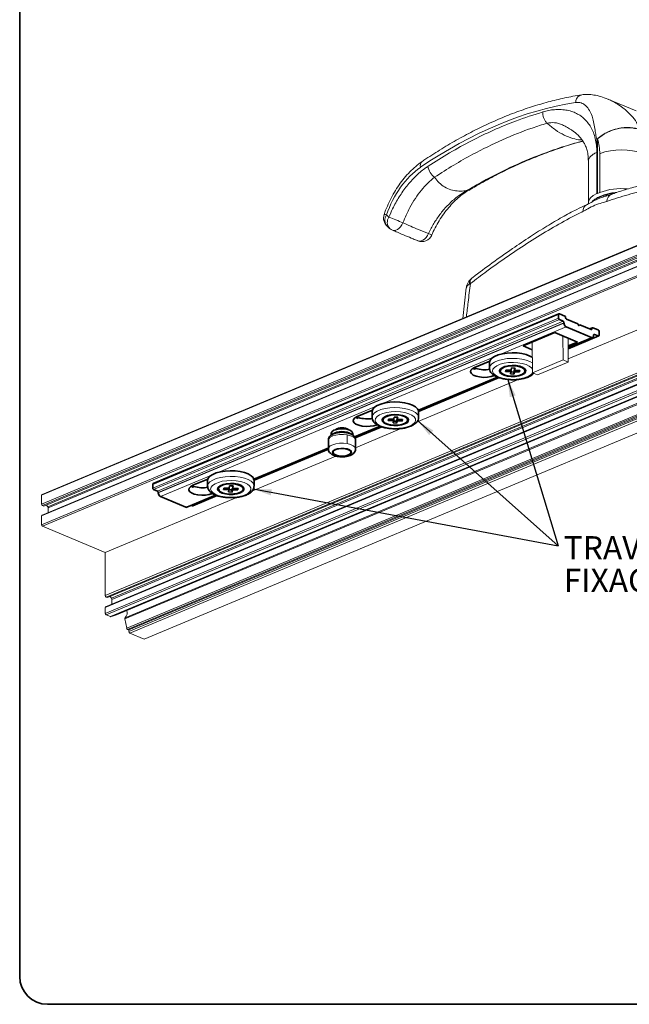
# Paper-space layout 'INSTRUÇÃO - MULTIPONTO (2)' of a CAD drawing. Units: millimetres. Extents: x 10 to 209, y 4 to 287.
# Drawn here: x 10 to 75, y 10 to 116 of the extents above; entities that cross this region are included whole.
import ezdxf

# ---------------------------------------------------------------- set-up
doc = ezdxf.new("R2010")
doc.units = ezdxf.units.MM
doc.layers.add('ANOTAÇÕES', color=8, linetype='Continuous')
doc.layers.add('FANTASMA', color=9, linetype='Continuous')
doc.layers.add('LAYOUT_', color=7, linetype='Continuous', lineweight=35)
doc.styles.add('SLDTEXTSTYLE0', font='TXT', dxfattribs={"width": 0.7})
doc.dimstyles.new('SLDDIMSTYLE1', dxfattribs={"dimtxt": 0.18, "dimasz": 2, "dimexe": 0, "dimexo": 0.0625, "dimgap": 0, "dimtad": 0, "dimtih": 1, "dimtoh": 1, "dimdec": 0, "dimrnd": 1e-09, "dimzin": 0, "dimdsep": 46, "dimtxsty": 'Standard', "dimsah": 1, "dimcen": 0.09, "dimadec": 0, "dimazin": 0, "dimtfac": 2, "dimtdec": 0, "dimtofl": 0, "dimtmove": 0, "dimatfit": 3, "dimfxl": 0, "dimfrac": 2, "dimtolj": 1, "dimtzin": 0, "dimarcsym": 0})

# ---------------------------------------------------------------- blocks, each defined once
blk = doc.blocks.new('SW_NOTE_0_22')
at = {"layer": 'ANOTAÇÕES', "color": 0, "char_height": 2.5, "attachment_point": 1, "style": 'SLDTEXTSTYLE0'}
for s, insert in [('TRAVAS DE', (0.61, 1.05)), ('FIXAÇÃO', (0.61, -2.45))]:
    blk.add_mtext(s, dxfattribs=dict(at, insert=insert))

psp = doc.layouts.new('INSTRUÇÃO - MULTIPONTO (2)')

# ---------------------------------------------------------------- linework, layer by layer
at = {"color": 7, "linetype": 'Continuous', "lineweight": 18}
for p, q in [((73.19, 107.25), (73, 107.33)), ((76.23, 105.98), (73.19, 107.26)), ((69.57, 103.73), (69.48, 103.79)), ((71.09, 100.59), (71.09, 96.15)), ((72, 97.11), (72, 97.11)), ((72.07, 97.13), (72.31, 97.23)), ((49.47, 93.6), (49.74, 93.37)), ((57.97, 86.98), (57.59, 83.7)), ((68.38, 79.24), (68.36, 81.81)), ((68.94, 81.57), (68.92, 79.01)), ((65.08, 77.86), (65.06, 81.16)), ((65.08, 77.86), (68.38, 79.24)), ((65.62, 77.63), (68.92, 79.01)), ((68.92, 79.01), (68.38, 79.24)), ((65.62, 77.63), (65.08, 77.86))]:
    psp.add_line(p, q, dxfattribs=at)
at = {"color": 9, "linetype": 'Continuous', "lineweight": 18}
for p, q in [((72, 101.53), (72, 102.94)), ((72.07, 102.97), (72.07, 97.13)), ((72, 100.89), (72, 101.53)), ((72, 101.53), (72, 100.89)), ((72, 97.11), (72, 100.89)), ((72, 97.11), (72, 100.89)), ((72, 100.89), (72, 100.89)), ((72.31, 97.23), (72.31, 101.39)), ((73.79, 97.15), (73.98, 97.17)), ((49.4, 94.81), (49.66, 94.58)), ((58.41, 87.43), (58.34, 87.4)), ((24.28, 65.86), (67.89, 84.11)), ((24.28, 65.47), (67.89, 83.72)), ((24.37, 65.31), (67.98, 83.56)), ((24.78, 65.14), (68.38, 83.39)), ((24.87, 64.98), (68.47, 83.23)), ((24.87, 64.95), (68.47, 83.2)), ((61.67, 79.85), (68.71, 82.8)), ((71.3, 82.53), (71.48, 82.61)), ((71.33, 82.52), (71.48, 82.58)), ((68.93, 80.47), (72.15, 81.81)), ((68.93, 80.62), (71.42, 81.66)), ((71.66, 81.94), (71.75, 81.98)), ((49.06, 74.57), (60.83, 79.5)), ((63.15, 78.31), (63.17, 78.16)), ((52.81, 73.87), (61.28, 77.42)), ((52.85, 73.73), (61.47, 77.34)), ((62.69, 78.14), (62.67, 77.98)), ((63.11, 78.1), (63.14, 77.92)), ((63.21, 78.13), (63.23, 77.96)), ((31.37, 67.17), (48.22, 74.22)), ((50.54, 73.03), (50.56, 72.88)), ((45.93, 71), (48.67, 72.14)), ((46.01, 70.87), (48.86, 72.06)), ((50.08, 72.86), (50.06, 72.7)), ((50.5, 72.82), (50.53, 72.65)), ((50.6, 72.85), (50.62, 72.68)), ((45.18, 71.18), (45.18, 70.24)), ((35.13, 66.47), (43.15, 69.83)), ((35.17, 66.33), (43.15, 69.67)), ((25.11, 64.55), (30.53, 66.82)), ((32.85, 65.63), (32.88, 65.48)), ((27.82, 63.42), (30.99, 64.74)), ((28.55, 63.56), (31.18, 64.66)), ((32.4, 65.46), (32.37, 65.3)), ((32.82, 65.42), (32.84, 65.25)), ((32.92, 65.45), (32.94, 65.28))]:
    psp.add_line(p, q, dxfattribs=at)
at = {"color": 7, "linetype": 'Continuous', "lineweight": 35}
for p, q in [((67.93, 84.2), (24.32, 65.95)), ((67.89, 83.72), (67.89, 84.11)), ((67.98, 84.19), (68.56, 83.95)), ((68.65, 83.79), (68.65, 83.76)), ((68.75, 83.6), (69.95, 83.1)), ((68.38, 83.39), (67.98, 83.56)), ((68.47, 83.2), (68.47, 83.23)), ((71.42, 81.66), (68.71, 82.8)), ((69.95, 83.1), (70.07, 82.9)), ((70.04, 82.94), (70.18, 83)), ((70.07, 82.9), (70.18, 83)), ((70.18, 83), (71.39, 82.5)), ((71.52, 82.69), (71.22, 82.57)), ((71.48, 82.58), (71.48, 82.61)), ((71.57, 82.69), (72.15, 82.45)), ((67.48, 82.18), (64.07, 80.75)), ((69.94, 81.15), (67.48, 82.18)), ((68.93, 80.44), (72.2, 81.81)), ((68.93, 80.56), (71.55, 81.66)), ((68.94, 81.55), (68.96, 81.56)), ((71.66, 81.9), (71.66, 81.87)), ((72.15, 81.81), (71.75, 81.98)), ((72.25, 82.29), (72.25, 81.89)), ((65.06, 80.33), (64.07, 80.75)), ((65.04, 81.16), (65.06, 81.15)), ((69.94, 81.15), (68.93, 80.73)), ((58.84, 78.25), (58.99, 78.32)), ((60.49, 79.11), (58.87, 78.43)), ((60.46, 78.96), (60.46, 78.35)), ((62.82, 78.37), (62.79, 78.17)), ((63.21, 78.36), (62.82, 78.37)), ((63.16, 78.36), (63.15, 78.31)), ((63.15, 78.31), (63.15, 78.3)), ((63.15, 78.3), (63.17, 78.16)), ((63.17, 78.16), (63.21, 78.36)), ((52.83, 73.82), (61.35, 77.39)), ((52.85, 73.71), (61.5, 77.33)), ((61.63, 78.12), (61.63, 78.05)), ((62.21, 78.15), (62.19, 77.99)), ((62.3, 78.15), (62.19, 77.99)), ((62.19, 77.99), (62.67, 77.98)), ((62.69, 78.14), (62.21, 78.15)), ((62.67, 77.98), (62.68, 77.97)), ((62.71, 78.14), (62.69, 78.14)), ((62.75, 77.93), (62.72, 77.73)), ((62.72, 77.73), (63.1, 77.72)), ((62.78, 78.1), (62.75, 77.93)), ((62.75, 77.94), (62.75, 77.93)), ((63.09, 77.93), (62.75, 77.94)), ((62.79, 78.17), (62.79, 78.17)), ((63.11, 78.1), (63.09, 77.93)), ((63.09, 77.93), (63.1, 77.72)), ((63.1, 77.72), (63.14, 77.92)), ((63.14, 77.92), (63.14, 77.93)), ((63.17, 78.16), (63.17, 78.16)), ((63.22, 77.96), (63.23, 77.96)), ((63.23, 77.96), (63.71, 77.95)), ((63.26, 78.12), (63.25, 78.12)), ((63.74, 78.11), (63.26, 78.12)), ((63.6, 78.11), (63.71, 77.95)), ((63.71, 77.95), (63.74, 78.11)), ((64.3, 78.05), (64.3, 78.12)), ((46.23, 72.98), (46.38, 73.04)), ((47.88, 73.83), (46.26, 73.16)), ((47.85, 73.68), (47.85, 73.07)), ((50.21, 73.1), (50.18, 72.89)), ((50.6, 73.09), (50.21, 73.1)), ((50.55, 73.09), (50.54, 73.03)), ((50.54, 73.03), (50.54, 73.02)), ((50.54, 73.02), (50.56, 72.88)), ((50.56, 72.88), (50.6, 73.09)), ((52.85, 73.07), (52.85, 73.68)), ((45.97, 70.95), (48.74, 72.11)), ((46.02, 70.85), (48.89, 72.05)), ((49.02, 72.85), (49.02, 72.77)), ((49.6, 72.87), (49.58, 72.71)), ((49.69, 72.87), (49.58, 72.71)), ((49.58, 72.71), (50.06, 72.7)), ((50.08, 72.86), (49.6, 72.87)), ((50.06, 72.7), (50.07, 72.7)), ((50.1, 72.86), (50.08, 72.86)), ((50.14, 72.66), (50.11, 72.46)), ((50.11, 72.46), (50.49, 72.44)), ((50.17, 72.83), (50.14, 72.66)), ((50.48, 72.66), (50.14, 72.67)), ((50.14, 72.66), (50.14, 72.66)), ((50.18, 72.89), (50.18, 72.89)), ((50.5, 72.82), (50.48, 72.66)), ((50.48, 72.66), (50.49, 72.44)), ((50.49, 72.44), (50.53, 72.65)), ((50.53, 72.65), (50.53, 72.65)), ((50.56, 72.88), (50.56, 72.88)), ((50.61, 72.68), (50.62, 72.68)), ((50.62, 72.68), (51.1, 72.67)), ((50.65, 72.84), (50.64, 72.84)), ((51.13, 72.83), (50.65, 72.84)), ((50.99, 72.83), (51.1, 72.67)), ((51.1, 72.67), (51.13, 72.83)), ((51.69, 72.77), (51.69, 72.85)), ((43.47, 71.35), (43.47, 71.16)), ((45.77, 71.16), (45.77, 71.35)), ((43.15, 70.61), (43.15, 69.67)), ((46.08, 69.67), (46.08, 70.61)), ((35.15, 66.42), (43.15, 69.77)), ((35.17, 66.31), (43.16, 69.66)), ((43.65, 69.44), (43.65, 69.31)), ((45.58, 69.31), (45.58, 69.44)), ((24.28, 65.47), (24.28, 65.86)), ((28.56, 65.58), (28.71, 65.64)), ((30.2, 66.43), (28.58, 65.76)), ((30.17, 66.28), (30.17, 65.67)), ((32.53, 65.7), (32.5, 65.49)), ((32.91, 65.69), (32.53, 65.7)), ((32.86, 65.69), (32.85, 65.63)), ((32.85, 65.63), (32.86, 65.62)), ((32.86, 65.62), (32.88, 65.48)), ((32.88, 65.48), (32.91, 65.69)), ((35.17, 65.67), (35.17, 66.28)), ((24.78, 65.14), (24.37, 65.31)), ((24.87, 64.95), (24.87, 64.98)), ((27.82, 63.42), (25.11, 64.55)), ((27.94, 63.41), (31.06, 64.71)), ((28.6, 63.56), (31.2, 64.65)), ((31.34, 65.45), (31.34, 65.37)), ((31.92, 65.47), (31.89, 65.31)), ((32.01, 65.47), (31.89, 65.31)), ((31.89, 65.31), (32.37, 65.3)), ((32.4, 65.46), (31.92, 65.47)), ((32.37, 65.3), (32.39, 65.3)), ((32.41, 65.46), (32.4, 65.46)), ((32.46, 65.26), (32.43, 65.06)), ((32.43, 65.06), (32.81, 65.04)), ((32.49, 65.43), (32.46, 65.26)), ((32.79, 65.26), (32.46, 65.27)), ((32.46, 65.26), (32.46, 65.26)), ((32.5, 65.49), (32.5, 65.49)), ((32.82, 65.42), (32.79, 65.26)), ((32.79, 65.26), (32.81, 65.04)), ((32.81, 65.04), (32.84, 65.25)), ((32.84, 65.25), (32.84, 65.25)), ((32.88, 65.48), (32.88, 65.48)), ((32.93, 65.28), (32.94, 65.28)), ((32.94, 65.28), (33.42, 65.27)), ((32.97, 65.44), (32.95, 65.44)), ((33.45, 65.43), (32.97, 65.44)), ((33.31, 65.43), (33.42, 65.27)), ((33.42, 65.27), (33.45, 65.43)), ((34, 65.37), (34, 65.45)), ((28.55, 63.56), (28.43, 63.61))]:
    psp.add_line(p, q, dxfattribs=at)
at = {"color": 7, "linetype": 'Continuous', "lineweight": 18, "flags": 128}
psp.add_lwpolyline([(71.11, 96.03), (71.09, 96.13), (71.15, 96.39), (71.32, 96.65), (71.61, 96.89), (72, 97.11)], dxfattribs=at)
at = {"color": 9, "linetype": 'Continuous', "lineweight": 18, "flags": 128}
for points in [[(50.05, 93.18), (50.06, 93.17), (50.22, 93.14), (50.39, 93.16), (50.57, 93.24), (50.74, 93.37), (50.91, 93.54), (51.05, 93.74), (51.17, 93.97)], [(53.91, 92.82), (53.8, 92.59), (53.65, 92.39), (53.48, 92.22), (53.3, 92.1), (53.11, 92.02), (52.93, 92.01), (52.76, 92.04), (52.75, 92.05)], [(60.46, 78.35), (60.46, 78.38), (60.54, 78.6), (60.72, 78.82), (61.01, 79.01), (61.4, 79.17), (61.85, 79.29), (62.36, 79.37), (62.9, 79.4), (63.43, 79.38), (63.95, 79.31), (64.42, 79.2), (64.82, 79.05), (65.07, 78.91)], [(65.08, 78.25), (64.98, 78.38), (64.74, 78.57), (64.4, 78.73), (63.99, 78.85), (63.52, 78.92), (63.03, 78.95), (62.52, 78.94), (62.05, 78.87), (61.62, 78.76), (61.26, 78.61), (61, 78.43), (60.84, 78.23), (60.8, 78.02), (60.87, 77.81), (61.06, 77.62), (61.34, 77.44), (61.72, 77.3), (62.16, 77.21), (62.65, 77.15), (63.15, 77.14), (63.64, 77.19), (64.1, 77.28), (64.49, 77.41), (64.49, 77.41)], [(47.85, 73.08), (47.85, 73.1), (47.93, 73.33), (48.11, 73.54), (48.4, 73.73), (48.79, 73.89), (49.24, 74.01), (49.75, 74.09), (50.29, 74.12), (50.82, 74.1), (51.34, 74.03), (51.81, 73.92), (52.21, 73.77), (52.53, 73.59), (52.74, 73.38), (52.84, 73.16), (52.85, 73.06)], [(51.88, 72.13), (52.2, 72.29), (52.41, 72.49), (52.51, 72.69), (52.5, 72.9), (52.37, 73.11), (52.13, 73.29), (51.79, 73.45), (51.38, 73.57), (50.91, 73.65), (50.42, 73.68), (49.91, 73.66), (49.44, 73.59), (49.01, 73.48), (48.65, 73.33), (48.39, 73.15), (48.23, 72.95), (48.19, 72.74), (48.26, 72.54), (48.45, 72.34), (48.73, 72.17), (49.11, 72.03), (49.55, 71.93), (50.04, 71.87), (50.54, 71.87), (51.03, 71.91), (51.49, 72), (51.88, 72.13)], [(45.18, 71.18), (44.77, 71.22), (44.36, 71.22), (43.96, 71.16), (43.62, 71.06), (43.35, 70.93), (43.19, 70.76), (43.15, 70.61)], [(46.08, 70.61), (46.08, 70.63), (46.01, 70.81), (45.82, 70.96), (45.54, 71.09), (45.18, 71.18)], [(43.15, 69.67), (43.19, 69.83), (43.35, 69.99), (43.62, 70.12), (43.96, 70.22), (44.36, 70.28), (44.77, 70.28), (45.18, 70.24)], [(45.18, 70.24), (45.54, 70.15), (45.82, 70.02), (46.01, 69.87), (46.08, 69.69), (46.08, 69.67)], [(43.63, 69.48), (43.55, 69.33), (43.6, 69.18), (43.77, 69.04), (44.04, 68.93), (44.38, 68.87), (44.75, 68.87), (45.11, 68.91), (45.4, 69.01), (45.6, 69.14), (45.68, 69.29), (45.63, 69.44), (45.46, 69.58), (45.19, 69.69), (44.85, 69.75), (44.48, 69.75), (44.12, 69.71), (43.83, 69.61), (43.63, 69.48)], [(30.17, 65.68), (30.17, 65.7), (30.24, 65.93), (30.43, 66.14), (30.72, 66.33), (31.1, 66.49), (31.56, 66.61), (32.07, 66.69), (32.6, 66.72), (33.14, 66.7), (33.66, 66.63), (34.13, 66.52), (34.53, 66.37), (34.85, 66.19), (35.06, 65.98), (35.16, 65.76), (35.17, 65.66)], [(34.2, 64.73), (34.51, 64.89), (34.73, 65.09), (34.83, 65.29), (34.81, 65.5), (34.68, 65.71), (34.45, 65.89), (34.11, 66.05), (33.7, 66.17), (33.23, 66.25), (32.73, 66.28), (32.23, 66.26), (31.75, 66.19), (31.33, 66.08), (30.97, 65.93), (30.71, 65.75), (30.55, 65.55), (30.5, 65.34), (30.58, 65.14), (30.76, 64.94), (31.05, 64.77), (31.43, 64.63), (31.87, 64.53), (32.36, 64.47), (32.86, 64.47), (33.35, 64.51), (33.81, 64.6), (34.2, 64.73)]]:
    psp.add_lwpolyline(points, dxfattribs=at)
at = {"color": 7, "linetype": 'Continuous', "lineweight": 35, "flags": 128}
for points in [[(67.89, 84.11), (67.89, 84.14), (67.89, 84.16), (67.9, 84.17), (67.91, 84.19), (67.93, 84.2), (67.94, 84.2), (67.96, 84.2), (67.98, 84.19)], [(71.39, 82.5), (71.4, 82.49), (71.42, 82.49), (71.44, 82.49), (71.45, 82.5), (71.46, 82.52), (71.47, 82.53), (71.48, 82.55), (71.48, 82.58)], [(71.48, 82.61), (71.48, 82.63), (71.49, 82.65), (71.5, 82.67), (71.51, 82.68), (71.52, 82.69), (71.54, 82.7), (71.56, 82.69), (71.57, 82.69)], [(71.66, 81.87), (71.65, 81.81), (71.64, 81.76), (71.62, 81.72), (71.59, 81.68), (71.55, 81.66), (71.51, 81.65), (71.47, 81.65), (71.42, 81.66)], [(71.75, 81.98), (71.73, 81.99), (71.71, 81.99), (71.7, 81.98), (71.68, 81.97), (71.67, 81.96), (71.66, 81.94), (71.66, 81.92), (71.66, 81.9)], [(72.25, 81.89), (72.24, 81.87), (72.24, 81.85), (72.23, 81.83), (72.22, 81.82), (72.2, 81.81), (72.19, 81.81), (72.17, 81.81), (72.15, 81.81)], [(65.07, 79.52), (64.82, 79.65), (64.42, 79.81), (63.95, 79.92), (63.43, 79.98), (62.9, 80), (62.36, 79.97), (61.85, 79.89), (61.4, 79.77), (61.01, 79.61), (60.72, 79.42), (60.54, 79.21), (60.46, 78.98), (60.46, 78.96)], [(60.99, 77.55), (60.65, 77.44), (60.25, 77.38), (59.82, 77.36), (59.41, 77.4), (59.03, 77.49), (58.73, 77.61), (58.52, 77.77), (58.43, 77.94), (58.46, 78.12), (58.61, 78.29), (58.87, 78.43)], [(63.96, 77.63), (63.62, 77.52), (63.23, 77.47), (62.8, 77.46), (62.4, 77.5), (62.04, 77.6), (61.76, 77.73), (61.59, 77.89), (61.55, 78.07), (61.63, 78.24), (61.82, 78.4), (62.12, 78.52), (62.5, 78.61), (62.91, 78.64), (63.33, 78.62), (63.72, 78.55), (64.04, 78.43), (64.26, 78.28), (64.37, 78.11), (64.35, 77.94), (64.22, 77.77), (63.96, 77.63)], [(62.87, 77.49), (62.49, 77.53), (62.14, 77.61), (61.87, 77.73), (61.69, 77.88), (61.63, 78.04), (61.69, 78.21), (61.86, 78.36), (62.12, 78.48), (62.47, 78.57), (62.85, 78.6), (63.25, 78.59), (63.62, 78.53), (63.93, 78.43), (64.16, 78.29), (64.28, 78.14), (64.28, 77.97), (64.17, 77.81), (63.95, 77.67), (63.64, 77.57), (63.27, 77.5), (62.87, 77.49)], [(52.85, 73.68), (52.84, 73.76), (52.74, 73.99), (52.53, 74.19), (52.21, 74.38), (51.81, 74.53), (51.34, 74.64), (50.82, 74.71), (50.29, 74.72), (49.75, 74.69), (49.24, 74.62), (48.79, 74.49), (48.4, 74.33), (48.11, 74.14), (47.93, 73.93), (47.85, 73.71), (47.85, 73.68)], [(48.38, 72.27), (48.04, 72.16), (47.64, 72.1), (47.21, 72.09), (46.8, 72.12), (46.42, 72.21), (46.12, 72.34), (45.91, 72.49), (45.82, 72.67), (45.85, 72.85), (46, 73.01), (46.26, 73.16)], [(51.35, 72.35), (51.01, 72.25), (50.62, 72.19), (50.19, 72.18), (49.79, 72.23), (49.43, 72.32), (49.15, 72.45), (48.98, 72.62), (48.94, 72.79), (49.02, 72.97), (49.21, 73.12), (49.51, 73.25), (49.88, 73.33), (50.3, 73.36), (50.72, 73.34), (51.11, 73.27), (51.43, 73.16), (51.65, 73.01), (51.76, 72.84), (51.74, 72.66), (51.61, 72.49), (51.35, 72.35)], [(50.26, 72.21), (49.88, 72.25), (49.53, 72.33), (49.26, 72.45), (49.08, 72.6), (49.02, 72.77), (49.08, 72.93), (49.25, 73.08), (49.51, 73.2), (49.86, 73.29), (50.24, 73.33), (50.64, 73.32), (51.01, 73.26), (51.32, 73.15), (51.55, 73.02), (51.67, 72.86), (51.67, 72.69), (51.56, 72.53), (51.34, 72.39), (51.03, 72.29), (50.66, 72.23), (50.26, 72.21)], [(43.55, 71.54), (43.47, 71.38), (43.47, 71.35)], [(45.77, 71.35), (45.76, 71.4), (45.66, 71.56), (45.45, 71.69), (45.14, 71.78), (44.78, 71.83), (44.4, 71.83), (44.05, 71.77), (43.75, 71.67), (43.55, 71.54)], [(43.68, 69.47), (43.6, 69.33), (43.65, 69.18), (43.81, 69.05), (44.07, 68.95), (44.39, 68.89), (44.75, 68.89), (45.08, 68.93), (45.36, 69.02), (45.55, 69.15), (45.63, 69.29), (45.59, 69.44), (45.42, 69.57), (45.16, 69.67), (44.84, 69.72), (44.48, 69.73), (44.15, 69.69), (43.87, 69.6), (43.68, 69.47)], [(45.13, 68.97), (45.39, 69.07), (45.55, 69.2), (45.58, 69.35), (45.48, 69.49), (45.26, 69.61), (44.96, 69.69), (44.61, 69.71), (44.26, 69.69), (43.96, 69.61), (43.75, 69.49), (43.65, 69.35), (43.69, 69.2), (43.85, 69.06), (44.11, 68.96), (44.44, 68.91), (44.8, 68.91), (45.13, 68.97)], [(35.17, 66.28), (35.16, 66.36), (35.06, 66.59), (34.85, 66.79), (34.53, 66.98), (34.13, 67.13), (33.66, 67.24), (33.14, 67.31), (32.6, 67.32), (32.07, 67.29), (31.56, 67.22), (31.1, 67.09), (30.72, 66.93), (30.43, 66.74), (30.24, 66.53), (30.17, 66.31), (30.17, 66.28)], [(30.7, 64.87), (30.36, 64.76), (29.96, 64.7), (29.54, 64.69), (29.12, 64.73), (28.74, 64.81), (28.44, 64.94), (28.24, 65.09), (28.15, 65.27), (28.18, 65.45), (28.33, 65.61), (28.58, 65.76)], [(33.67, 64.95), (33.33, 64.85), (32.93, 64.79), (32.51, 64.78), (32.1, 64.83), (31.75, 64.92), (31.47, 65.05), (31.3, 65.22), (31.25, 65.39), (31.33, 65.57), (31.53, 65.72), (31.83, 65.85), (32.2, 65.93), (32.62, 65.96), (33.04, 65.94), (33.42, 65.87), (33.74, 65.76), (33.97, 65.61), (34.08, 65.44), (34.06, 65.26), (33.92, 65.09), (33.67, 64.95)], [(32.58, 64.81), (32.19, 64.85), (31.85, 64.93), (31.57, 65.05), (31.4, 65.2), (31.34, 65.37), (31.39, 65.53), (31.56, 65.68), (31.83, 65.8), (32.17, 65.89), (32.56, 65.93), (32.96, 65.92), (33.33, 65.86), (33.64, 65.75), (33.87, 65.62), (33.99, 65.46), (33.99, 65.29), (33.88, 65.13), (33.65, 64.99), (33.35, 64.89), (32.98, 64.83), (32.58, 64.81)]]:
    psp.add_lwpolyline(points, dxfattribs=at)
at = {"color": 9, "linetype": 'Continuous', "lineweight": 18}
for centre, radius, start, end in [((75.23, 99.45), 4.73, 72.6283, 131.8443), ((73.41, 99.76), 3.48, 112.703, 113.8991), ((67.21, 101.44), 5.1, 359.4001, 17.4688), ((74.66, 94.96), 6.85, 69.8615, 110.1385), ((53.64, 100.09), 0.624, 131.1119, 194.8363), ((55.67, 100.33), 1.84, 189.2214, 233.2853), ((58.04, 97.81), 0.391, 265.173, 298.808), ((73.95, 96.24), 0.869, 115.8462, 178.3272), ((71.28, 95.25), 0.762, 121.1345, 183.965), ((49.19, 94.34), 0.515, 66.0024, 95.119), ((50.21, 94.26), 0.984, 145.5778, 221.7895), ((50.47, 94.03), 0.984, 145.5778, 221.7896), ((82.22, 172.41), 84.36, 247.2969, 248.4016), ((51.91, 87.99), 5.23, 63.2951, 67.5053), ((58.93, 87.61), 0.542, 136.1496, 199.265), ((64.18, 78.42), 1.06, 287.2446, 327.9329)]:
    psp.add_arc(centre, radius, start, end, dxfattribs=at)
at = {"color": 7, "linetype": 'Continuous', "lineweight": 18}
for centre, radius, start, end in [((74.64, 90.88), 6.76, 84.3288, 110.1821), ((73.41, 93.93), 3.48, 112.703, 113.8991), ((50.25, 94.48), 1.17, 161.11, 228.68), ((50.51, 94.25), 1.17, 228.68, 246.7064), ((53.19, 93.12), 1.17, 247.9135, 336.546), ((58.87, 87.55), 0.555, 136.0532, 195.7878)]:
    psp.add_arc(centre, radius, start, end, dxfattribs=at)
at = {"color": 7, "linetype": 'Continuous', "lineweight": 35}
for centre, radius, start, end in [((68.07, 83.72), 0.181, 179.3804, 241.4652), ((68.47, 83.79), 0.181, 359.3803, 61.4651), ((68.83, 83.76), 0.181, 179.3801, 241.4651), ((68.29, 83.23), 0.181, 359.3804, 61.4652), ((68.93, 83.19), 0.451, 179.3802, 241.4652), ((72.07, 82.29), 0.181, 359.3802, 61.4652), ((59.94, 81.42), 3.24, 253.1093, 279.938), ((47.33, 76.14), 3.24, 253.1093, 279.9379), ((44.62, 69.62), 1.92, 56.9758, 123.6703), ((44.62, 70.6), 1.34, 57.6391, 122.385), ((24.36, 65.87), 0.0832, 118.5224, 187.2153), ((29.65, 68.74), 3.24, 253.1098, 279.8534), ((24.46, 65.47), 0.181, 179.3804, 241.4652), ((24.69, 64.98), 0.181, 359.3804, 61.4652), ((25.32, 64.95), 0.451, 179.3802, 241.4652), ((28.57, 63.62), 0.0659, 244.8969, 290.873), ((27.89, 63.56), 0.165, 244.8967, 290.8729)]:
    psp.add_arc(centre, radius, start, end, dxfattribs=at)
at = {"color": 9, "linetype": 'Continuous', "lineweight": 18}
for centre, major_axis, start_param, end_param in [((60.57, 47.29), (23.03, 58.22), 0.35119, 0.741405), ((53.94, 93.62), (2.76, 6.97), 0.741405, 1.646064)]:
    psp.add_ellipse(centre, major_axis=major_axis, ratio=0.623615, start_param=start_param, end_param=end_param, dxfattribs=at)
at = {"color": 7, "linetype": 'Continuous', "lineweight": 35}
for centre, major_axis, ratio, start_param, end_param in [((59.93, 78.66), (-1.16, 1.75), 0.539816, 1.355528, 1.466869), ((59.93, 78.66), (1.49, 0.99), 0.15672, 2.140926, 2.252267), ((47.32, 73.38), (-1.16, 1.75), 0.539816, 1.355528, 1.466869), ((47.32, 73.38), (1.49, 0.99), 0.15672, 2.140926, 2.252267), ((29.64, 65.98), (-1.16, 1.75), 0.539816, 1.355528, 1.466869), ((29.64, 65.98), (1.49, 0.99), 0.15672, 2.140926, 2.252267)]:
    psp.add_ellipse(centre, major_axis=major_axis, ratio=ratio, start_param=start_param, end_param=end_param, dxfattribs=at)
at = {"color": 7, "linetype": 'Continuous', "lineweight": 18}
for points, knots in [([(70.38, 107.72), (70.06, 107.66), (69.16, 107.52), (67.66, 107.19), (65.87, 106.71), (64.08, 106.14), (62.28, 105.46), (60.48, 104.68), (58.68, 103.81), (56.89, 102.85), (55.14, 101.81), (53.92, 101.02), (53.3, 100.6), (53.23, 100.56)], [0, 0, 0, 0, 0.055384, 0.159328, 0.26336, 0.367511, 0.471767, 0.576111, 0.680527, 0.785, 0.889516, 0.98861, 1, 1, 1, 1]), ([(73.19, 107.26), (72.93, 107.36), (72.43, 107.55), (71.7, 107.71), (71.02, 107.78), (70.59, 107.74), (70.38, 107.72)], [0, 0, 0, 0, 0.264976, 0.518655, 0.762762, 1, 1, 1, 1]), ([(69.49, 103.79), (69.72, 103.61), (70.13, 103.27), (70.51, 102.75), (70.77, 102.28), (70.93, 101.84), (71.07, 101.28), (71.08, 100.82), (71.09, 100.58)], [0, 0, 0, 0, 0.237376, 0.437625, 0.546215, 0.674716, 0.825666, 1, 1, 1, 1]), ([(58.24, 97.45), (58.44, 97.57), (59.26, 98.07), (60.71, 98.86), (62.6, 99.81), (64.49, 100.66), (66.38, 101.42), (68.27, 102.08), (69.65, 102.52), (70.38, 102.7), (70.5, 102.73)], [0, 0, 0, 0, 0.049295, 0.202473, 0.355977, 0.509729, 0.663649, 0.817655, 0.971652, 1, 1, 1, 1]), ([(53.23, 100.56), (53.11, 100.47), (52.76, 100.23), (52.21, 99.75), (51.59, 99.12), (51.01, 98.42), (50.48, 97.66), (50, 96.84), (49.58, 95.99), (49.3, 95.32), (49.17, 94.94), (49.14, 94.86)], [0, 0, 0, 0, 0.069799, 0.198062, 0.326397, 0.454664, 0.582742, 0.71062, 0.838353, 0.966026, 1, 1, 1, 1]), ([(85.69, 99.29), (85.41, 99.29), (84.48, 99.26), (82.87, 99.11), (80.87, 98.84), (78.96, 98.49), (77.2, 98.12), (75.62, 97.7), (74.43, 97.34), (73.76, 97.09), (73.57, 97.02)], [0, 0, 0, 0, 0.070676, 0.238661, 0.406242, 0.572035, 0.713047, 0.839358, 0.956181, 1, 1, 1, 1]), ([(54.27, 92.66), (54.29, 92.71), (54.42, 93.04), (54.72, 93.62), (55.17, 94.39), (55.67, 95.11), (56.22, 95.78), (56.79, 96.38), (57.39, 96.9), (57.88, 97.26), (58.16, 97.42), (58.23, 97.46)], [0, 0, 0, 0, 0.024614, 0.15609, 0.287302, 0.419954, 0.552766, 0.684992, 0.818484, 0.950242, 1, 1, 1, 1]), ([(73.06, 96.87), (73.03, 96.86), (72.86, 96.82), (72.4, 96.66), (71.84, 96.41), (71.29, 96.11), (71, 95.95), (70.89, 95.9), (70.89, 95.9)], [0, 0, 0, 0, 0.043993, 0.241517, 0.586583, 0.814382, 0.984655, 1, 1, 1, 1]), ([(74.16, 97.23), (74.03, 97.22), (73.7, 97.19), (73.19, 97.09), (72.66, 96.93), (72.18, 96.74), (71.79, 96.5), (71.55, 96.31), (71.47, 96.19), (71.46, 96.18)], [0, 0, 0, 0, 0.107367, 0.279307, 0.452225, 0.626734, 0.803581, 0.983097, 1, 1, 1, 1]), ([(73.57, 97.03), (73.5, 97), (73.35, 96.95), (73.16, 96.9), (73.06, 96.87)], [0, 0, 0, 0, 0.494976, 1, 1, 1, 1]), ([(70.89, 95.91), (70.54, 95.74), (69.67, 95.33), (68.25, 94.56), (66.59, 93.59), (64.8, 92.46), (62.85, 91.14), (60.78, 89.68), (59.32, 88.6), (58.58, 88.02), (58.54, 87.98)], [0, 0, 0, 0, 0.0833428, 0.2082465, 0.3409347, 0.4838373, 0.6404481, 0.8175835, 0.9884417, 1, 1, 1, 1]), ([(50.04, 93.18), (50.23, 93.1), (50.98, 92.77), (51.89, 92.39), (52.59, 92.11), (52.75, 92.05)], [0, 0, 0, 0, 0.196306, 0.817087, 1, 1, 1, 1]), ([(58.48, 87.93), (58.46, 87.91), (58.35, 87.83), (58.2, 87.63), (58.05, 87.34), (57.98, 87.12), (57.98, 86.99), (57.98, 86.98)], [0, 0, 0, 0, 0.070808, 0.371347, 0.665494, 0.954277, 1, 1, 1, 1])]:
    psp.add_open_spline(points, degree=3, knots=knots, dxfattribs=at)
at = {"color": 9, "linetype": 'Continuous', "lineweight": 18}
for points, knots in [([(70.38, 107.72), (70.28, 107.68), (70.06, 107.62), (69.81, 107.32), (69.74, 107.04), (69.71, 106.9)], [0, 0, 0, 0, 0.328143, 0.664071, 1, 1, 1, 1]), ([(72, 102.94), (71.96, 103.12), (71.87, 103.48), (71.78, 104.14), (71.67, 104.8), (71.49, 105.47), (71.22, 106.07), (70.9, 106.5), (70.57, 106.74), (70.22, 106.91), (69.91, 106.9), (69.71, 106.9)], [0, 0, 0, 0, 0.098106, 0.205141, 0.337853, 0.451658, 0.586517, 0.724283, 0.794417, 0.862849, 1, 1, 1, 1]), ([(76.64, 103.96), (76.53, 104.23), (76.31, 104.77), (75.79, 105.42), (75.28, 105.94), (74.77, 106.36), (74.23, 106.73), (73.71, 107.02), (73.38, 107.18), (73.22, 107.24), (73.19, 107.25)], [0, 0, 0, 0, 0.186205, 0.377935, 0.503983, 0.623795, 0.776944, 0.891744, 0.978415, 1, 1, 1, 1]), ([(53.86, 100.04), (54.63, 100.53), (56.18, 101.52), (58.54, 102.8), (60.9, 103.95), (63.47, 105.02), (65.23, 105.57), (66.21, 105.88)], [0, 0, 0, 0, 0.189626, 0.379252, 0.570956, 0.762659, 1, 1, 1, 1]), ([(66.65, 104.67), (66.58, 104.74), (66.44, 104.9), (66.29, 105.21), (66.2, 105.55), (66.21, 105.77), (66.21, 105.88)], [0, 0, 0, 0, 0.25, 0.5, 0.75, 1, 1, 1, 1]), ([(66.21, 105.88), (66.42, 105.94), (66.83, 106.05), (67.44, 106.13), (68.05, 106.15), (68.67, 106.1), (69.27, 105.96), (69.8, 105.74), (70.27, 105.47), (70.67, 105.14), (71.04, 104.74), (71.37, 104.25), (71.64, 103.69), (71.84, 103.03), (71.98, 102.32), (72, 101.79), (72, 101.53)], [0, 0, 0, 0, 0.073939, 0.146721, 0.218755, 0.300277, 0.379535, 0.45724, 0.522494, 0.586112, 0.653966, 0.720091, 0.789771, 0.858465, 0.929775, 1, 1, 1, 1]), ([(69.48, 103.79), (69.39, 103.86), (69.14, 104.05), (68.75, 104.28), (68.3, 104.5), (67.88, 104.65), (67.31, 104.77), (66.91, 104.71), (66.65, 104.67)], [0, 0, 0, 0, 0.1018051, 0.2740957, 0.4116822, 0.5682669, 0.7110049, 1, 1, 1, 1]), ([(66.65, 104.67), (66.12, 104.5), (64.53, 104), (61.87, 102.94), (59.05, 101.56), (56.62, 100.18), (55.25, 99.3), (54.57, 98.86)], [0, 0, 0, 0, 0.1314881, 0.3945915, 0.6590614, 0.8293461, 1, 1, 1, 1]), ([(70.39, 102.87), (70.33, 102.87), (70.03, 102.87), (69.39, 103.02), (68.5, 103.36), (67.56, 103.91), (66.95, 104.42), (66.65, 104.67)], [0, 0, 0, 0, 0.05265, 0.266446, 0.508858, 0.758456, 1, 1, 1, 1]), ([(72, 102.94), (72.18, 103.09), (72.49, 103.35), (73, 103.64), (73.45, 103.84), (73.87, 103.99), (74.26, 104.09), (74.62, 104.16), (75.06, 104.21), (75.58, 104.21), (76.16, 104.14), (76.48, 104.02), (76.64, 103.96)], [0, 0, 0, 0, 0.145619, 0.249873, 0.33898, 0.422329, 0.500009, 0.566238, 0.631185, 0.757483, 0.880043, 1, 1, 1, 1]), ([(58.01, 97.42), (58.57, 97.75), (60.26, 98.72), (63.1, 100.14), (66.12, 101.38), (68.58, 102.23), (69.9, 102.59), (70.49, 102.75)], [0, 0, 0, 0, 0.136211, 0.408766, 0.682737, 0.859137, 1, 1, 1, 1]), ([(71.1, 100.58), (71.11, 100.66), (71.12, 100.83), (71.3, 101.09), (71.59, 101.33), (71.87, 101.47), (72, 101.53)], [0, 0, 0, 0, 0.235807, 0.490538, 0.745269, 1, 1, 1, 1]), ([(49.66, 94.58), (49.79, 94.88), (50.11, 95.63), (50.75, 96.77), (51.58, 97.95), (52.51, 98.98), (53.29, 99.65), (53.74, 99.96), (53.86, 100.04)], [0, 0, 0, 0, 0.1292989, 0.3279656, 0.5266539, 0.7292334, 0.9317954, 1, 1, 1, 1]), ([(54.57, 98.86), (54.33, 98.66), (53.84, 98.25), (53.14, 97.48), (52.49, 96.6), (51.79, 95.45), (51.4, 94.53), (51.17, 93.97)], [0, 0, 0, 0, 0.178896, 0.36162, 0.540492, 0.723189, 1, 1, 1, 1]), ([(54.57, 98.86), (54.72, 98.65), (55.03, 98.25), (55.62, 97.79), (56.29, 97.5), (57, 97.37), (57.57, 97.37), (57.91, 97.41), (58.01, 97.42)], [0, 0, 0, 0, 0.1949, 0.389022, 0.583051, 0.758474, 0.93402, 1, 1, 1, 1]), ([(84.8, 98.47), (83.9, 98.42), (82.28, 98.32), (79.88, 97.99), (77.65, 97.56), (75.38, 97.02), (73.85, 96.52), (73.08, 96.27)], [0, 0, 0, 0, 0.238287, 0.427958, 0.617626, 0.808843, 1, 1, 1, 1]), ([(53.91, 92.82), (54, 93.01), (54.27, 93.55), (54.79, 94.4), (55.52, 95.38), (56.38, 96.26), (57.23, 96.96), (57.79, 97.29), (58.01, 97.42)], [0, 0, 0, 0, 0.095658, 0.276519, 0.457409, 0.661982, 0.866562, 1, 1, 1, 1]), ([(71.54, 96.24), (71.62, 96.32), (71.82, 96.51), (72.41, 96.79), (73.12, 97.02), (73.63, 97.12), (73.79, 97.15)], [0, 0, 0, 0, 0.200311, 0.50014, 0.837572, 1, 1, 1, 1]), ([(73.08, 96.27), (72.9, 96.21), (72.47, 96.08), (71.79, 95.89), (71.11, 95.5), (70.69, 95.28), (70.52, 95.2)], [0, 0, 0, 0, 0.214734, 0.508046, 0.806749, 1, 1, 1, 1]), ([(70.52, 95.2), (70.13, 95), (68.97, 94.42), (67.05, 93.34), (64.76, 91.93), (62.46, 90.41), (60.35, 88.91), (59, 87.88), (58.41, 87.43)], [0, 0, 0, 0, 0.0966445, 0.2848213, 0.4730208, 0.6626803, 0.8523414, 1, 1, 1, 1]), ([(51.17, 93.97), (51.72, 93.72), (52.65, 93.3), (53.55, 92.96), (53.91, 92.82)], [0, 0, 0, 0, 0.600602, 1, 1, 1, 1]), ([(58.34, 87.4), (58.24, 87.34), (58.05, 87.23), (58, 87.06), (57.98, 86.98)], [0, 0, 0, 0, 0.4917235, 1, 1, 1, 1]), ([(58.41, 87.43), (58.33, 86.76), (58.19, 85.58), (58.05, 84.39), (57.99, 83.87)], [0, 0, 0, 0, 0.5613581, 1, 1, 1, 1])]:
    psp.add_open_spline(points, degree=3, knots=knots, dxfattribs=at)
at = {"color": 7, "linetype": 'Continuous', "lineweight": 35}
for points, knots in [([(60.47, 78.36), (60.47, 78.28), (60.48, 78.11), (60.61, 77.88), (60.82, 77.67), (61.11, 77.48), (61.49, 77.32), (61.94, 77.2), (62.43, 77.13), (62.94, 77.1), (63.45, 77.12), (63.94, 77.19), (64.33, 77.29), (64.62, 77.39), (64.88, 77.52), (65.1, 77.65), (65.2, 77.78), (65.23, 77.82)], [0, 0, 0, 0, 0.053094, 0.115441, 0.181183, 0.25482, 0.333732, 0.412195, 0.48953, 0.566224, 0.642748, 0.719466, 0.796773, 0.844891, 0.886085, 0.967224, 1, 1, 1, 1]), ([(62.68, 77.97), (62.69, 77.97), (62.71, 77.97), (62.73, 77.96), (62.75, 77.95), (62.75, 77.94), (62.75, 77.94)], [0, 0, 0, 0, 0.272924, 0.546305, 0.798244, 1, 1, 1, 1]), ([(62.71, 78.14), (62.72, 78.14), (62.74, 78.14), (62.76, 78.15), (62.78, 78.16), (62.79, 78.16), (62.79, 78.17)], [0, 0, 0, 0, 0.2729236, 0.5462955, 0.7982436, 1, 1, 1, 1]), ([(62.78, 78.1), (62.78, 78.11), (62.78, 78.12), (62.76, 78.13), (62.75, 78.14), (62.74, 78.14), (62.74, 78.14)], [0, 0, 0, 0, 0.322791, 0.644708, 0.974803, 1, 1, 1, 1]), ([(63.21, 78.13), (63.2, 78.13), (63.18, 78.13), (63.15, 78.12), (63.13, 78.12), (63.12, 78.11), (63.11, 78.1), (63.11, 78.1)], [0, 0, 0, 0, 0.21679, 0.432994, 0.654686, 0.85916, 1, 1, 1, 1]), ([(63.14, 77.93), (63.14, 77.93), (63.15, 77.94), (63.17, 77.95), (63.19, 77.96), (63.21, 77.96), (63.22, 77.96)], [0, 0, 0, 0, 0.272929, 0.546301, 0.79824, 1, 1, 1, 1]), ([(63.17, 78.16), (63.18, 78.15), (63.18, 78.14), (63.2, 78.13), (63.22, 78.12), (63.24, 78.12), (63.25, 78.12)], [0, 0, 0, 0, 0.272921, 0.5463, 0.798243, 1, 1, 1, 1]), ([(47.86, 73.08), (47.86, 73), (47.87, 72.83), (48, 72.6), (48.21, 72.39), (48.5, 72.2), (48.88, 72.04), (49.33, 71.92), (49.82, 71.85), (50.33, 71.83), (50.84, 71.85), (51.33, 71.91), (51.72, 72.01), (51.93, 72.09), (52.01, 72.12)], [0, 0, 0, 0, 0.062841, 0.136634, 0.214446, 0.301601, 0.395, 0.487868, 0.579401, 0.670174, 0.760747, 0.851549, 0.943049, 1, 1, 1, 1]), ([(52.01, 72.12), (52.08, 72.15), (52.27, 72.24), (52.53, 72.41), (52.73, 72.64), (52.84, 72.86), (52.84, 73), (52.84, 73.05)], [0, 0, 0, 0, 0.143688, 0.426705, 0.667157, 0.884078, 1, 1, 1, 1]), ([(50.07, 72.7), (50.08, 72.7), (50.1, 72.69), (50.12, 72.68), (50.14, 72.67), (50.14, 72.67), (50.14, 72.66)], [0, 0, 0, 0, 0.272925, 0.546304, 0.798241, 1, 1, 1, 1]), ([(50.1, 72.86), (50.11, 72.86), (50.13, 72.86), (50.15, 72.87), (50.17, 72.88), (50.18, 72.89), (50.18, 72.89)], [0, 0, 0, 0, 0.272912, 0.546301, 0.798236, 1, 1, 1, 1]), ([(50.17, 72.83), (50.17, 72.83), (50.17, 72.84), (50.15, 72.85), (50.14, 72.86), (50.13, 72.86), (50.13, 72.86)], [0, 0, 0, 0, 0.322791, 0.644704, 0.974799, 1, 1, 1, 1]), ([(50.6, 72.85), (50.59, 72.85), (50.57, 72.85), (50.54, 72.85), (50.52, 72.84), (50.51, 72.83), (50.5, 72.82), (50.5, 72.82)], [0, 0, 0, 0, 0.21679, 0.432986, 0.654678, 0.85916, 1, 1, 1, 1]), ([(50.53, 72.65), (50.53, 72.66), (50.54, 72.66), (50.56, 72.67), (50.58, 72.68), (50.6, 72.68), (50.61, 72.68)], [0, 0, 0, 0, 0.272914, 0.546311, 0.798254, 1, 1, 1, 1]), ([(50.56, 72.88), (50.57, 72.87), (50.57, 72.86), (50.59, 72.85), (50.61, 72.85), (50.63, 72.84), (50.64, 72.84)], [0, 0, 0, 0, 0.272918, 0.5463, 0.798247, 1, 1, 1, 1]), ([(43.35, 71.07), (43.3, 71.02), (43.21, 70.91), (43.14, 70.74), (43.16, 70.64), (43.16, 70.61)], [0, 0, 0, 0, 0.3926584, 0.8544252, 1, 1, 1, 1]), ([(44.56, 71.46), (44.44, 71.45), (44.18, 71.44), (43.83, 71.35), (43.54, 71.23), (43.4, 71.11), (43.35, 71.07)], [0, 0, 0, 0, 0.255442, 0.522592, 0.802856, 1, 1, 1, 1]), ([(46.07, 70.61), (46.07, 70.65), (46.08, 70.76), (45.99, 70.94), (45.84, 71.12), (45.62, 71.26), (45.32, 71.38), (44.96, 71.44), (44.69, 71.47), (44.56, 71.46), (44.56, 71.46)], [0, 0, 0, 0, 0.058543, 0.191274, 0.320884, 0.467058, 0.639995, 0.819813, 0.99509, 1, 1, 1, 1]), ([(43.16, 69.67), (43.16, 69.61), (43.16, 69.47), (43.28, 69.28), (43.46, 69.11), (43.7, 68.98), (44.02, 68.88), (44.4, 68.83), (44.79, 68.82), (45.17, 68.87), (45.52, 68.97), (45.79, 69.12), (45.98, 69.31), (46.08, 69.5), (46.07, 69.63), (46.07, 69.68)], [0, 0, 0, 0, 0.052219, 0.118799, 0.187134, 0.266651, 0.35863, 0.450055, 0.539652, 0.629571, 0.72164, 0.819773, 0.893588, 0.961663, 1, 1, 1, 1]), ([(30.18, 65.68), (30.18, 65.6), (30.19, 65.43), (30.32, 65.2), (30.53, 64.99), (30.82, 64.8), (31.2, 64.64), (31.65, 64.52), (32.14, 64.45), (32.65, 64.43), (33.16, 64.45), (33.64, 64.51), (34.04, 64.61), (34.25, 64.69), (34.33, 64.72)], [0, 0, 0, 0, 0.062841, 0.136634, 0.214446, 0.301601, 0.395, 0.487868, 0.579401, 0.670174, 0.760747, 0.851549, 0.943049, 1, 1, 1, 1]), ([(34.33, 64.72), (34.4, 64.75), (34.59, 64.84), (34.84, 65.01), (35.05, 65.24), (35.16, 65.46), (35.16, 65.6), (35.16, 65.65)], [0, 0, 0, 0, 0.143688, 0.426706, 0.667156, 0.884078, 1, 1, 1, 1]), ([(32.39, 65.3), (32.4, 65.3), (32.42, 65.29), (32.44, 65.28), (32.46, 65.27), (32.46, 65.27), (32.46, 65.26)], [0, 0, 0, 0, 0.272919, 0.546301, 0.798239, 1, 1, 1, 1]), ([(32.41, 65.46), (32.42, 65.46), (32.45, 65.46), (32.47, 65.47), (32.49, 65.48), (32.49, 65.49), (32.5, 65.49)], [0, 0, 0, 0, 0.272935, 0.546289, 0.79827, 1, 1, 1, 1]), ([(32.49, 65.43), (32.49, 65.43), (32.49, 65.44), (32.47, 65.45), (32.46, 65.46), (32.45, 65.46), (32.45, 65.46)], [0, 0, 0, 0, 0.322777, 0.644693, 0.97479, 1, 1, 1, 1]), ([(32.92, 65.45), (32.91, 65.45), (32.89, 65.45), (32.86, 65.45), (32.84, 65.44), (32.82, 65.43), (32.82, 65.42), (32.82, 65.42)], [0, 0, 0, 0, 0.21679, 0.4330028, 0.6546772, 0.8591603, 1, 1, 1, 1]), ([(32.84, 65.25), (32.85, 65.26), (32.85, 65.26), (32.88, 65.27), (32.9, 65.28), (32.92, 65.28), (32.93, 65.28)], [0, 0, 0, 0, 0.272924, 0.546291, 0.798226, 1, 1, 1, 1]), ([(32.88, 65.48), (32.88, 65.47), (32.89, 65.46), (32.91, 65.45), (32.93, 65.45), (32.95, 65.44), (32.95, 65.44)], [0, 0, 0, 0, 0.272924, 0.546301, 0.798241, 1, 1, 1, 1])]:
    psp.add_open_spline(points, degree=3, knots=knots, dxfattribs=at)
at = {"layer": 'FANTASMA', "linetype": 'Continuous', "lineweight": 18}
for p, q in [((12.34, 64.7), (130.19, 114.02)), ((130.24, 114.11), (12.39, 64.79)), ((12.34, 63.74), (130.19, 113.06)), ((12.44, 63.58), (130.29, 112.9)), ((12.58, 63.52), (130.43, 112.84)), ((13.01, 63.46), (130.86, 112.78)), ((13.05, 63.34), (130.9, 112.66)), ((12.34, 62.47), (130.19, 111.79)), ((130.24, 111.87), (12.39, 62.55)), ((12.34, 61.52), (130.19, 110.85)), ((12.44, 61.36), (130.29, 110.68)), ((19.18, 53.91), (137.03, 103.23)), ((19.27, 53.75), (137.12, 103.07)), ((19.41, 53.69), (137.27, 103.01)), ((19.84, 53.63), (137.69, 102.95)), ((19.89, 53.51), (137.74, 102.83)), ((19.18, 52.64), (137.03, 101.96)), ((137.07, 102.04), (19.22, 52.72)), ((19.18, 52), (137.03, 101.32)), ((19.27, 51.84), (137.12, 101.16)), ((19.73, 51.65), (137.58, 100.97)), ((19.78, 51.65), (137.63, 100.97)), ((20.37, 51.85), (138.22, 101.17)), ((20.37, 51.84), (138.22, 101.17)), ((21.28, 51.4), (139.13, 100.73)), ((21.31, 51.54), (139.16, 100.86)), ((21.48, 50.41), (139.33, 99.73)), ((21.57, 50.28), (139.42, 99.6)), ((21.71, 50.22), (139.56, 99.54)), ((21.71, 50.07), (139.56, 99.39)), ((21.83, 49.87), (139.68, 99.19)), ((23.36, 49.23), (141.21, 98.55)), ((68.93, 79.36), (79.13, 83.63)), ((52.62, 72.54), (63.67, 77.16)), ((46.08, 69.8), (51.06, 71.89)), ((34.94, 65.14), (43.95, 68.91)), ((12.34, 63.74), (12.34, 64.7)), ((12.58, 63.52), (12.44, 63.58)), ((13.01, 63.46), (12.86, 63.64)), ((19.18, 58.54), (33.38, 64.49)), ((12.34, 61.52), (12.34, 62.47)), ((13.05, 62.83), (13.05, 63.34)), ((19.18, 58.54), (12.44, 61.36)), ((19.18, 53.91), (19.18, 58.54)), ((19.41, 53.69), (19.27, 53.75)), ((19.84, 53.63), (19.69, 53.81)), ((19.89, 53), (19.89, 53.51)), ((19.18, 52), (19.18, 52.64)), ((19.73, 51.65), (19.27, 51.84)), ((20.37, 51.84), (19.83, 51.67)), ((20.37, 51.85), (20.37, 51.84)), ((21.48, 50.41), (21.28, 51.4)), ((21.71, 50.22), (21.57, 50.28)), ((21.71, 50.07), (21.71, 50.22)), ((23.36, 49.23), (21.83, 49.87))]:
    psp.add_line(p, q, dxfattribs=at)
for centre, radius, start, end in [((12.43, 64.71), 0.0832, 118.5355, 187.2031), ((12.52, 63.74), 0.181, 179.3798, 241.4637), ((12.43, 62.48), 0.0832, 118.5243, 187.2137), ((12.85, 63.33), 0.198, 1.0394, 39.4871), ((12.52, 61.52), 0.181, 179.3804, 241.4652), ((19.36, 53.91), 0.181, 179.3801, 241.4652), ((19.69, 53.51), 0.198, 1.0407, 39.4887), ((19.26, 52.65), 0.0832, 118.5199, 187.2181), ((19.36, 52), 0.181, 179.3802, 241.4652), ((20.75, 52.1), 0.791, 314.695, 16.3237), ((19.76, 51.71), 0.0662, 244.9911, 290.7785), ((21.39, 51.45), 0.118, 134.6159, 204.5721), ((21.65, 50.43), 0.175, 188.9744, 242.0578), ((21.93, 50.07), 0.226, 179.3783, 241.4625)]:
    psp.add_arc(centre, radius, start, end, dxfattribs=at)
at = {"layer": 'LAYOUT_', "color": 7, "lineweight": 35}
for p, q in [((9.98, 13), (9.98, 284)), ((196.98, 10), (12.98, 10))]:
    psp.add_line(p, q, dxfattribs=at)
psp.add_arc((12.98, 13), 3, 180, 270, dxfattribs=at)

# ---------------------------------------------------------------- block references
at = {"layer": 'ANOTAÇÕES'}
psp.add_blockref('SW_NOTE_0_22', (67.84, 59.25), dxfattribs=at)

# ---------------------------------------------------------------- leaders
for points in [[(62.39, 77.24), (67.84, 59.25)], [(52.72, 72.73), (67.84, 59.25)], [(35.06, 65.37), (67.84, 59.25)]]:
    psp.add_leader(points, dimstyle='SLDDIMSTYLE1', dxfattribs=at)

doc.saveas('drawing.dxf')
